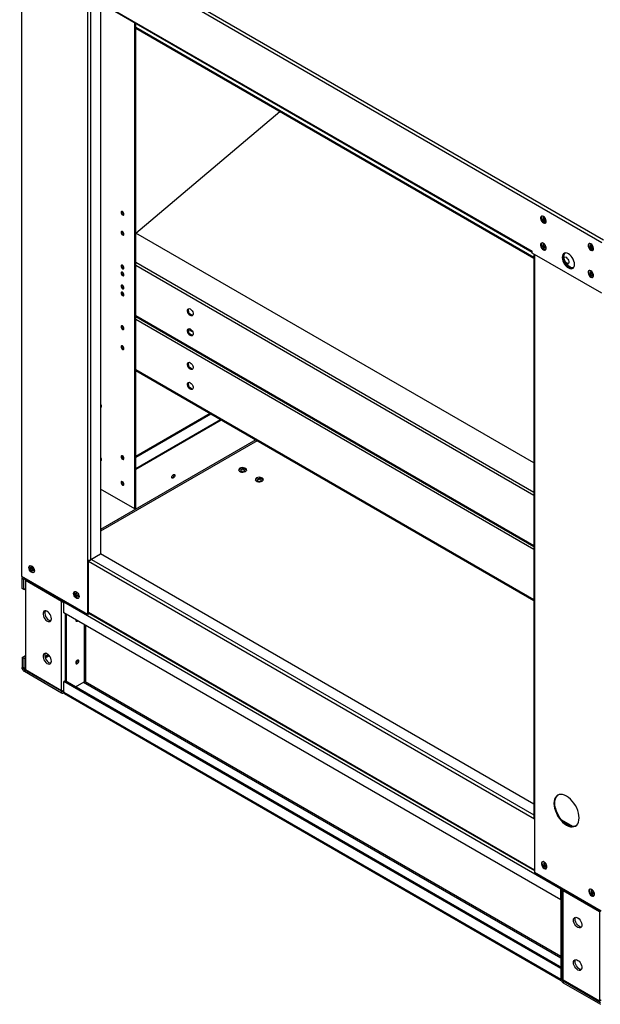
# Model space of a CAD drawing. Units: inches. Extents: x 12 to 248, y 28 to 189.
# Drawn here: x 150 to 173, y 126 to 166 of the extents above; entities that cross this region are included whole.
import ezdxf

# ---------------------------------------------------------------- set-up
doc = ezdxf.new("R2010")
doc.units = ezdxf.units.IN
doc.header["$LTSCALE"] = 4
doc.header["$MEASUREMENT"] = 0

msp = doc.modelspace()

# ---------------------------------------------------------------- linework, layer by layer
at = {"color": 7, "linetype": 'Continuous'}
for p, q in [((150.20439, 170.44514), (173.53706, 156.97547)), ((150.26435, 170.54899), (173.59702, 157.07933)), ((150.27173, 168.36523), (150.27173, 143.62648)), ((150.29657, 143.59186), (150.29657, 168.35089)), ((152.93125, 144.25661), (152.93125, 166.82992)), ((152.95899, 166.88315), (170.74308, 156.61661)), ((152.97655, 166.84432), (170.74308, 156.58793)), ((153.05117, 144.25661), (153.05117, 166.80125)), ((153.43867, 166.57755), (153.43867, 144.48031)), ((154.82356, 146.29652), (154.82356, 165.77807)), ((154.85578, 146.31512), (154.85578, 165.75947)), ((170.81042, 156.36849), (154.85578, 165.57891)), ((154.85578, 165.55023), (170.81042, 156.33981)), ((154.85933, 157.34659), (160.63032, 162.21665)), ((154.3573, 158.09003), (154.37904, 158.08235)), ((171.25498, 157.93854), (171.25498, 157.85263)), ((170.81042, 148.13822), (154.85578, 157.34864)), ((154.3573, 157.28912), (154.37904, 157.28144)), ((170.74308, 156.54737), (170.74308, 156.61661)), ((171.25498, 156.8617), (171.25498, 156.7758)), ((154.85578, 156.18101), (170.81042, 146.97059)), ((173.53706, 154.93444), (170.74308, 156.54737)), ((170.81042, 156.5085), (170.81042, 133.95546)), ((170.83526, 156.49416), (170.83526, 133.92084)), ((154.3573, 155.93939), (154.37904, 155.93171)), ((154.85578, 156.05989), (170.81042, 146.84947)), ((154.3573, 155.66007), (154.37904, 155.65238)), ((154.3573, 155.13848), (154.37904, 155.1308)), ((154.37206, 154.92022), (154.32904, 154.88392)), ((154.3573, 154.85915), (154.37904, 154.85147)), ((170.81042, 144.82252), (154.85578, 154.03294)), ((154.85578, 154.00426), (170.81042, 144.79384)), ((154.85578, 153.89446), (170.81042, 144.68404)), ((154.3573, 153.50943), (154.37904, 153.50175)), ((156.96604, 153.48999), (157.1363, 153.3917)), ((154.3573, 152.70852), (154.37904, 152.70084)), ((170.81042, 142.65709), (154.85578, 151.86751)), ((154.85578, 151.83883), (170.81042, 142.62841)), ((153.46237, 150.40129), (153.4841, 150.39361)), ((157.83422, 150.11941), (154.85578, 148.39999)), ((154.85578, 148.37132), (157.85905, 150.10508)), ((154.85578, 147.92392), (158.24656, 149.88137)), ((154.85578, 147.88671), (158.27878, 149.86277)), ((159.66353, 149.06337), (153.43867, 145.46984)), ((159.71902, 149.03134), (153.43867, 145.40577)), ((154.3573, 148.30712), (154.37904, 148.29944)), ((153.46237, 148.25393), (153.4841, 148.24625)), ((154.82356, 146.29652), (153.43867, 147.096)), ((154.3573, 147.27369), (154.37904, 147.266)), ((153.43867, 147.06864), (153.46237, 147.08232)), ((154.82356, 146.29652), (154.85578, 146.31512)), ((153.43867, 144.48031), (153.05117, 144.25661)), ((153.43867, 144.51751), (170.81042, 134.48901)), ((150.69034, 143.95566), (150.69455, 143.97833)), ((152.93125, 142.07089), (152.93125, 144.25661)), ((152.96346, 142.08949), (152.96346, 144.24496)), ((152.96346, 144.20597), (170.83526, 133.8888)), ((153.08338, 144.27521), (170.81042, 134.04161)), ((152.93125, 142.07089), (150.29657, 143.59186)), ((150.75963, 143.92326), (150.7097, 143.89443)), ((150.77443, 143.86773), (150.75039, 143.85385)), ((150.36816, 143.47818), (150.30104, 143.51693)), ((150.30104, 143.10976), (150.30104, 143.51693)), ((150.3959, 143.49421), (150.36816, 143.47818)), ((150.36816, 143.07101), (150.36816, 143.47818)), ((150.3959, 143.49421), (150.3959, 143.53452)), ((150.3959, 143.49421), (151.88418, 142.63504)), ((150.4599, 143.45726), (150.43125, 143.44073)), ((150.43125, 143.44073), (151.88418, 142.60197)), ((150.43125, 143.44073), (150.43125, 139.87125)), ((150.36816, 143.07101), (150.30104, 143.10976)), ((150.36816, 143.07101), (150.43125, 143.10743)), ((152.4802, 142.92239), (152.48442, 142.94506)), ((151.88418, 142.63504), (151.88418, 142.67535)), ((151.90424, 142.61356), (151.88418, 142.60197)), ((151.88418, 139.03249), (151.88418, 142.60197)), ((151.91192, 142.58699), (151.97904, 142.54825)), ((151.91192, 142.58699), (151.91192, 142.58699)), ((151.91192, 142.58699), (151.97904, 142.54825)), ((151.97904, 142.57615), (171.89128, 131.08106)), ((151.97904, 142.14107), (151.97904, 142.57615)), ((151.97904, 142.54825), (151.97904, 142.54825)), ((171.89128, 130.64598), (151.97904, 142.14107)), ((152.02423, 142.11498), (152.02423, 139.40738)), ((152.06719, 142.09018), (152.06719, 139.38258)), ((152.96346, 142.08949), (152.93125, 142.07089)), ((152.96346, 142.15873), (170.83526, 131.84157)), ((152.96346, 142.13005), (170.83526, 131.81288)), ((152.45765, 141.85254), (152.46434, 141.86092)), ((152.78716, 141.67455), (152.78716, 139.36675)), ((152.84265, 141.64252), (152.84265, 139.36675)), ((150.30104, 140.35256), (150.43125, 140.42773)), ((151.21084, 140.3931), (151.3428, 140.46928)), ((151.22532, 140.3374), (151.38379, 140.42888)), ((150.36816, 140.31381), (150.30104, 140.35256)), ((150.30104, 140.35256), (150.30104, 139.94538)), ((150.36816, 140.31381), (150.43125, 140.35023)), ((150.36816, 140.31381), (150.36816, 139.90664)), ((152.52987, 140.23046), (152.52826, 140.24524)), ((150.36816, 139.90664), (150.30104, 139.94538)), ((150.36816, 139.90664), (150.43125, 139.94306)), ((150.3959, 139.85858), (150.43125, 139.87899)), ((151.88418, 138.99942), (150.3959, 139.85858)), ((150.3959, 139.85858), (150.3959, 139.78108)), ((151.88418, 138.92191), (150.3959, 139.78108)), ((150.43125, 139.87125), (151.88418, 139.03249)), ((152.022, 139.40867), (151.97904, 139.38387)), ((171.89128, 127.88878), (151.97904, 139.38387)), ((151.97904, 138.94879), (151.97904, 139.38387)), ((171.93423, 127.91358), (152.022, 139.40867)), ((152.44088, 139.16685), (152.78716, 139.36675)), ((171.89351, 128.30382), (152.75852, 139.35021)), ((171.89351, 128.36789), (152.83476, 139.37027)), ((151.88418, 138.99942), (151.91192, 139.01544)), ((151.88418, 138.99942), (151.88418, 138.92191)), ((151.91192, 139.01544), (151.91607, 139.01887)), ((151.91192, 139.01544), (151.91192, 139.01544)), ((151.91192, 139.01544), (151.97904, 138.9767)), ((151.91192, 139.01544), (151.97904, 138.9767)), ((151.95125, 138.91527), (151.98068, 138.93226)), ((151.97904, 138.9767), (151.97904, 138.9767)), ((171.89128, 127.4537), (151.97904, 138.94879)), ((151.99975, 138.90302), (171.90746, 127.41106)), ((170.83526, 133.92084), (170.83526, 131.73513)), ((171.91943, 133.84879), (172.38039, 133.58269)), ((173.50931, 130.19143), (170.83526, 131.73513)), ((171.89568, 131.0836), (171.89128, 131.08106)), ((171.89128, 130.64598), (171.89128, 131.08106)), ((171.89128, 131.05316), (171.89128, 131.05316)), ((171.9584, 131.01441), (171.89128, 131.05316)), ((171.9584, 131.01441), (171.89128, 131.05316)), ((171.93423, 130.67078), (171.93423, 131.02732)), ((171.93647, 131.02603), (171.93647, 127.50873)), ((171.94685, 131.02004), (171.94685, 127.48264)), ((171.9584, 131.01441), (171.98614, 131.03043)), ((171.9584, 131.01441), (171.96254, 131.01577)), ((171.9584, 131.01441), (171.9584, 131.01441)), ((171.96254, 131.01577), (171.98614, 131.03043)), ((171.98614, 131.03043), (171.98614, 131.07074)), ((173.47441, 130.17127), (171.98614, 131.03043)), ((172.01478, 131.01389), (171.98614, 130.99736)), ((171.98614, 127.42788), (171.98614, 130.99736)), ((173.43906, 130.1586), (171.98614, 130.99736)), ((171.93423, 130.67078), (171.89128, 130.64598)), ((171.89351, 130.64727), (171.89351, 127.93708)), ((173.4677, 130.17514), (173.43906, 130.1586)), ((173.43906, 130.1586), (173.43906, 126.58912)), ((171.93423, 127.91358), (171.89128, 127.88878)), ((171.89128, 127.88878), (171.89128, 127.4537)), ((171.93423, 127.91358), (171.93423, 127.50744)), ((172.72422, 127.88496), (172.67423, 127.8561)), ((171.89128, 127.48161), (171.94685, 127.51472)), ((171.89128, 127.48161), (171.89128, 127.48161)), ((171.9584, 127.44286), (171.89128, 127.48161)), ((171.9584, 127.44286), (171.89128, 127.48161)), ((171.89378, 127.45515), (171.89128, 127.4537)), ((171.96254, 127.44629), (171.9584, 127.44286)), ((171.96254, 127.44629), (171.9584, 127.44286)), ((171.9584, 127.44286), (171.9584, 127.44286)), ((173.43906, 126.58912), (171.98614, 127.42788)), ((172.01478, 127.41134), (171.98614, 127.39481)), ((171.98614, 127.39481), (173.47441, 126.53564)), ((171.98614, 127.39481), (171.98614, 127.3173)), ((171.98614, 127.3173), (173.47441, 126.45814)), ((173.50215, 126.62554), (173.43906, 126.58912))]:
    msp.add_line(p, q, dxfattribs=at)
at = {"color": 7, "linetype": 'Continuous', "flags": 128}
for points in [[(154.32508, 158.20578), (154.30282, 158.21351), (154.28395, 158.20985), (154.27134, 158.19533), (154.26691, 158.17218), (154.27134, 158.14392), (154.28395, 158.11485), (154.30282, 158.08939), (154.32508, 158.07143), (154.34734, 158.06369), (154.36621, 158.06736), (154.37882, 158.08187), (154.38325, 158.10502), (154.37882, 158.13328), (154.36621, 158.16236), (154.34734, 158.18781), (154.32508, 158.20578)], [(154.30335, 158.21346), (154.29913, 158.19078), (154.30356, 158.16252), (154.31617, 158.13345), (154.33504, 158.10799), (154.3573, 158.09003)], [(171.19054, 158.01179), (171.15228, 158.02609), (171.11864, 158.02308), (171.09367, 158.00313), (171.08038, 157.96864), (171.08038, 157.92378), (171.09367, 157.87395), (171.11864, 157.82516), (171.15228, 157.78331), (171.19054, 157.75343), (171.22881, 157.73913), (171.26245, 157.74214), (171.28742, 157.76209), (171.30071, 157.79658), (171.30071, 157.84144), (171.28742, 157.89127), (171.26245, 157.94006), (171.22881, 157.98191), (171.19054, 158.01179)], [(171.28409, 157.75777), (171.26102, 157.75773), (171.22276, 157.77203), (171.1845, 157.80191), (171.15086, 157.84376), (171.12588, 157.89255), (171.1126, 157.94238), (171.1126, 157.98724), (171.12588, 158.02173), (171.12922, 158.02605)], [(171.22276, 157.96838), (171.2005, 157.97612), (171.18163, 157.97245), (171.16902, 157.95794), (171.16459, 157.93479), (171.16902, 157.90653), (171.18163, 157.87746), (171.2005, 157.852), (171.22276, 157.83404), (171.24502, 157.8263), (171.26389, 157.82996), (171.2765, 157.84448), (171.28093, 157.86763), (171.2765, 157.89589), (171.26389, 157.92496), (171.24502, 157.95042), (171.22276, 157.96838)], [(171.27672, 157.84495), (171.25498, 157.85263), (171.23272, 157.8706), (171.21385, 157.89605), (171.20124, 157.92513), (171.19681, 157.95339), (171.20103, 157.97606)], [(154.32508, 157.40487), (154.30282, 157.4126), (154.28395, 157.40894), (154.27134, 157.39442), (154.26691, 157.37127), (154.27134, 157.34301), (154.28395, 157.31394), (154.30282, 157.28848), (154.32508, 157.27052), (154.34734, 157.26278), (154.36621, 157.26645), (154.37882, 157.28096), (154.38325, 157.30411), (154.37882, 157.33237), (154.36621, 157.36145), (154.34734, 157.3869), (154.32508, 157.40487)], [(154.30335, 157.41255), (154.29913, 157.38987), (154.30356, 157.36161), (154.31617, 157.33254), (154.33504, 157.30708), (154.3573, 157.28912)], [(171.19054, 156.93495), (171.15228, 156.94925), (171.11864, 156.94624), (171.09367, 156.92629), (171.08038, 156.8918), (171.08038, 156.84694), (171.09367, 156.79711), (171.11864, 156.74833), (171.15228, 156.70647), (171.19054, 156.67659), (171.22881, 156.6623), (171.26245, 156.6653), (171.28742, 156.68525), (171.30071, 156.71974), (171.30071, 156.76461), (171.28742, 156.81443), (171.26245, 156.86322), (171.22881, 156.90507), (171.19054, 156.93495)], [(171.28409, 156.68093), (171.26102, 156.68089), (171.22276, 156.69519), (171.1845, 156.72507), (171.15086, 156.76692), (171.12588, 156.81571), (171.1126, 156.86554), (171.1126, 156.9104), (171.12588, 156.94489), (171.12922, 156.94921)], [(171.22276, 156.89154), (171.2005, 156.89928), (171.18163, 156.89561), (171.16902, 156.8811), (171.16459, 156.85795), (171.16902, 156.82969), (171.18163, 156.80062), (171.2005, 156.77516), (171.22276, 156.7572), (171.24502, 156.74946), (171.26389, 156.75313), (171.2765, 156.76764), (171.28093, 156.79079), (171.2765, 156.81905), (171.26389, 156.84812), (171.24502, 156.87358), (171.22276, 156.89154)], [(171.27672, 156.76811), (171.25498, 156.7758), (171.23272, 156.79376), (171.21385, 156.81922), (171.20124, 156.84829), (171.19681, 156.87655), (171.20103, 156.89923)], [(173.08959, 156.91549), (173.05133, 156.92979), (173.01768, 156.92678), (172.99271, 156.90683), (172.97942, 156.87234), (172.97942, 156.82748), (172.99271, 156.77765), (173.01768, 156.72887), (173.05133, 156.68701), (173.08959, 156.65714), (173.12785, 156.64284), (173.1615, 156.64585), (173.18647, 156.6658), (173.19976, 156.70028), (173.19976, 156.74515), (173.18647, 156.79498), (173.1615, 156.84376), (173.12785, 156.88562), (173.08959, 156.91549)], [(173.18314, 156.66147), (173.16007, 156.66144), (173.12181, 156.67573), (173.08355, 156.70561), (173.0499, 156.74747), (173.02493, 156.79625), (173.01164, 156.84608), (173.01164, 156.89094), (173.02493, 156.92543), (173.02826, 156.92975)], [(173.12181, 156.87209), (173.09955, 156.87982), (173.08068, 156.87616), (173.06807, 156.86164), (173.06364, 156.83849), (173.06807, 156.81023), (173.08068, 156.78116), (173.09955, 156.7557), (173.12181, 156.73774), (173.14407, 156.73), (173.16294, 156.73367), (173.17555, 156.74818), (173.17998, 156.77133), (173.17555, 156.79959), (173.16294, 156.82867), (173.14407, 156.85412), (173.12181, 156.87209)], [(173.17576, 156.74866), (173.15403, 156.75634), (173.13176, 156.7743), (173.11289, 156.79976), (173.10028, 156.82883), (173.09585, 156.85709), (173.10007, 156.87977)], [(172.19466, 156.5165), (172.13989, 156.54099), (172.08788, 156.55), (172.04121, 156.54308), (172.00224, 156.52058), (171.97292, 156.48362), (171.95472, 156.43406), (171.94855, 156.37438), (171.95472, 156.30758), (171.97292, 156.23701), (172.00224, 156.1662), (172.04121, 156.0987), (172.08788, 156.0379), (172.13989, 155.98685), (172.19466, 155.94812), (172.24942, 155.92363), (172.30144, 155.91462), (172.3481, 155.92154), (172.38707, 155.94404), (172.41639, 155.981), (172.43459, 156.03056), (172.44076, 156.09024), (172.43459, 156.15704), (172.41639, 156.22761), (172.38707, 156.29842), (172.3481, 156.36592), (172.30144, 156.42672), (172.24942, 156.47776), (172.19466, 156.5165)], [(172.0375, 156.54174), (172.03446, 156.53918), (172.00514, 156.50222), (171.98694, 156.45266), (171.98077, 156.39298), (171.98694, 156.32618), (172.00514, 156.25561), (172.03446, 156.18479), (172.07343, 156.1173), (172.12009, 156.0565), (172.17211, 156.00545), (172.22688, 155.96671), (172.28164, 155.94222), (172.33366, 155.93321), (172.38032, 155.94013), (172.38403, 155.94148)], [(172.0375, 156.54174), (172.03446, 156.53918), (172.00514, 156.50222), (171.98694, 156.45266), (171.98077, 156.39298), (171.98694, 156.32618), (172.00514, 156.25561), (172.03446, 156.18479), (172.07343, 156.1173), (172.12009, 156.0565), (172.17211, 156.00545), (172.22688, 155.96671), (172.28164, 155.94222), (172.33366, 155.93321), (172.38032, 155.94013), (172.38403, 155.94148)], [(172.39788, 155.95469), (172.36587, 155.95181), (172.31386, 155.96082), (172.25909, 155.98531), (172.20433, 156.02405), (172.15231, 156.0751), (172.10565, 156.1359), (172.06668, 156.20339), (172.03736, 156.2742), (172.01916, 156.34478), (172.01299, 156.41158), (172.01916, 156.47126), (172.03736, 156.52082), (172.05587, 156.54712)], [(172.01431, 156.38137), (172.02474, 156.38685), (172.05838, 156.38986), (172.09664, 156.37556), (172.1349, 156.34568), (172.16855, 156.30383), (172.19352, 156.25505), (172.20681, 156.20522), (172.20681, 156.16035), (172.19352, 156.12587), (172.16855, 156.10592), (172.1349, 156.10291), (172.12836, 156.10419)], [(172.0184, 156.34918), (172.01869, 156.35101), (172.03198, 156.3855), (172.03531, 156.38982)], [(172.12886, 156.1358), (172.0906, 156.16568), (172.08149, 156.1753)], [(154.32508, 156.05514), (154.30282, 156.06288), (154.28395, 156.05921), (154.27134, 156.0447), (154.26691, 156.02155), (154.27134, 155.99329), (154.28395, 155.96422), (154.30282, 155.93876), (154.32508, 155.9208), (154.34734, 155.91306), (154.36621, 155.91673), (154.37882, 155.93124), (154.38325, 155.95439), (154.37882, 155.98265), (154.36621, 156.01172), (154.34734, 156.03718), (154.32508, 156.05514)], [(154.32508, 155.77581), (154.30282, 155.78355), (154.28395, 155.77988), (154.27134, 155.76537), (154.26691, 155.74222), (154.27134, 155.71396), (154.28395, 155.68489), (154.30282, 155.65943), (154.32508, 155.64147), (154.34734, 155.63373), (154.36621, 155.6374), (154.37882, 155.65191), (154.38325, 155.67506), (154.37882, 155.70332), (154.36621, 155.73239), (154.34734, 155.75785), (154.32508, 155.77581)], [(154.30335, 156.06282), (154.29913, 156.04015), (154.30356, 156.01189), (154.31617, 155.98281), (154.33504, 155.95736), (154.3573, 155.93939)], [(154.30335, 155.7835), (154.29913, 155.76082), (154.30356, 155.73256), (154.31617, 155.70349), (154.33504, 155.67803), (154.3573, 155.66007)], [(172.19019, 156.12154), (172.16712, 156.12151), (172.12886, 156.1358)], [(173.08959, 155.83866), (173.05133, 155.85295), (173.01768, 155.84994), (172.99271, 155.82999), (172.97942, 155.79551), (172.97942, 155.75064), (172.99271, 155.70081), (173.01768, 155.65203), (173.05133, 155.61017), (173.08959, 155.5803), (173.12785, 155.566), (173.1615, 155.56901), (173.18647, 155.58896), (173.19976, 155.62345), (173.19976, 155.66831), (173.18647, 155.71814), (173.1615, 155.76692), (173.12785, 155.80878), (173.08959, 155.83866)], [(173.18314, 155.58463), (173.16007, 155.5846), (173.12181, 155.5989), (173.08355, 155.62877), (173.0499, 155.67063), (173.02493, 155.71941), (173.01164, 155.76924), (173.01164, 155.8141), (173.02493, 155.84859), (173.02826, 155.85292)], [(173.12181, 155.79525), (173.09955, 155.80299), (173.08068, 155.79932), (173.06807, 155.78481), (173.06364, 155.76166), (173.06807, 155.73339), (173.08068, 155.70432), (173.09955, 155.67887), (173.12181, 155.6609), (173.14407, 155.65316), (173.16294, 155.65683), (173.17555, 155.67134), (173.17998, 155.69449), (173.17555, 155.72276), (173.16294, 155.75183), (173.14407, 155.77728), (173.12181, 155.79525)], [(173.17576, 155.67182), (173.15403, 155.6795), (173.13176, 155.69746), (173.11289, 155.72292), (173.10028, 155.75199), (173.09585, 155.78025), (173.10007, 155.80293)], [(154.32508, 155.25423), (154.30282, 155.26197), (154.28395, 155.2583), (154.27134, 155.24379), (154.26691, 155.22064), (154.27134, 155.19238), (154.28395, 155.1633), (154.30282, 155.13785), (154.32508, 155.11988), (154.34734, 155.11215), (154.36621, 155.11581), (154.37882, 155.13033), (154.38325, 155.15348), (154.37882, 155.18174), (154.36621, 155.21081), (154.34734, 155.23627), (154.32508, 155.25423)], [(154.32508, 154.9749), (154.30282, 154.98264), (154.28395, 154.97897), (154.27134, 154.96446), (154.26691, 154.94131), (154.27134, 154.91305), (154.28395, 154.88397), (154.30282, 154.85852), (154.32508, 154.84055), (154.34734, 154.83282), (154.36621, 154.83648), (154.37882, 154.851), (154.38325, 154.87415), (154.37882, 154.90241), (154.36621, 154.93148), (154.34734, 154.95694), (154.32508, 154.9749)], [(154.30335, 155.26191), (154.29913, 155.23924), (154.30356, 155.21098), (154.31617, 155.1819), (154.33504, 155.15645), (154.3573, 155.13848)], [(154.30335, 154.98258), (154.29913, 154.95991), (154.30356, 154.93165), (154.31617, 154.90257), (154.33504, 154.87712), (154.3573, 154.85915)], [(157.0421, 154.30652), (157.08036, 154.27664), (157.114, 154.23478), (157.13897, 154.186), (157.15226, 154.13617), (157.15226, 154.09131), (157.13897, 154.05682), (157.114, 154.03687), (157.08036, 154.03386), (157.0421, 154.04816), (157.00383, 154.07804), (156.97019, 154.11989), (156.94522, 154.16868), (156.93193, 154.2185), (156.93193, 154.26337), (156.94522, 154.29786), (156.97019, 154.31781), (157.00383, 154.32081), (157.0421, 154.30652)], [(157.13564, 154.0525), (157.11257, 154.05246), (157.07431, 154.06676), (157.03605, 154.09664), (157.00241, 154.13849), (156.97743, 154.18727), (156.96415, 154.2371), (156.96415, 154.28197), (156.97743, 154.31645), (156.98077, 154.32078)], [(154.32508, 153.62518), (154.30282, 153.63292), (154.28395, 153.62925), (154.27134, 153.61474), (154.26691, 153.59159), (154.27134, 153.56332), (154.28395, 153.53425), (154.30282, 153.5088), (154.32508, 153.49083), (154.34734, 153.48309), (154.36621, 153.48676), (154.37882, 153.50127), (154.38325, 153.52442), (154.37882, 153.55269), (154.36621, 153.58176), (154.34734, 153.60721), (154.32508, 153.62518)], [(154.30335, 153.63286), (154.29913, 153.61019), (154.30356, 153.58192), (154.31617, 153.55285), (154.33504, 153.5274), (154.3573, 153.50943)], [(157.0421, 153.50561), (157.08036, 153.47573), (157.114, 153.43387), (157.13897, 153.38509), (157.15226, 153.33526), (157.15226, 153.2904), (157.13897, 153.25591), (157.114, 153.23596), (157.08036, 153.23295), (157.0421, 153.24725), (157.00383, 153.27713), (156.97019, 153.31898), (156.94522, 153.36776), (156.93193, 153.41759), (156.93193, 153.46246), (156.94522, 153.49694), (156.97019, 153.51689), (157.00383, 153.5199), (157.0421, 153.50561)], [(157.13564, 153.25159), (157.11257, 153.25155), (157.07431, 153.26585), (157.03605, 153.29572), (157.00241, 153.33758), (156.97743, 153.38636), (156.96415, 153.43619), (156.96415, 153.48106), (156.97743, 153.51554), (156.98077, 153.51987)], [(154.32508, 152.82427), (154.30282, 152.832), (154.28395, 152.82834), (154.27134, 152.81382), (154.26691, 152.79067), (154.27134, 152.76241), (154.28395, 152.73334), (154.30282, 152.70788), (154.32508, 152.68992), (154.34734, 152.68218), (154.36621, 152.68585), (154.37882, 152.70036), (154.38325, 152.72351), (154.37882, 152.75177), (154.36621, 152.78085), (154.34734, 152.8063), (154.32508, 152.82427)], [(154.30335, 152.83195), (154.29913, 152.80927), (154.30356, 152.78101), (154.31617, 152.75194), (154.33504, 152.72648), (154.3573, 152.70852)], [(157.0421, 151.89752), (157.00383, 151.9274), (156.97019, 151.96926), (156.94522, 152.01804), (156.93193, 152.06787), (156.93193, 152.11273), (156.94522, 152.14722), (156.97019, 152.16717), (157.00383, 152.17018), (157.0421, 152.15588), (157.08036, 152.12601), (157.114, 152.08415), (157.13897, 152.03537), (157.15226, 151.98554), (157.15226, 151.94067), (157.13897, 151.90619), (157.114, 151.88624), (157.08036, 151.88323), (157.0421, 151.89752)], [(157.07431, 151.91612), (157.03605, 151.946), (157.00241, 151.98786), (156.97743, 152.03664), (156.96415, 152.08647), (156.96415, 152.13133), (156.97743, 152.16582), (156.98077, 152.17014)], [(157.13564, 151.90186), (157.11257, 151.90183), (157.07431, 151.91612)], [(157.0421, 151.09661), (157.00383, 151.12649), (156.97019, 151.16835), (156.94522, 151.21713), (156.93193, 151.26696), (156.93193, 151.31182), (156.94522, 151.34631), (156.97019, 151.36626), (157.00383, 151.36927), (157.0421, 151.35497), (157.08036, 151.32509), (157.114, 151.28324), (157.13897, 151.23446), (157.15226, 151.18463), (157.15226, 151.13976), (157.13897, 151.10528), (157.114, 151.08532), (157.08036, 151.08232), (157.0421, 151.09661)], [(157.07431, 151.11521), (157.03605, 151.14509), (157.00241, 151.18694), (156.97743, 151.23573), (156.96415, 151.28556), (156.96415, 151.33042), (156.97743, 151.36491), (156.98077, 151.36923)], [(157.13564, 151.10095), (157.11257, 151.10092), (157.07431, 151.11521)], [(153.43867, 150.3785), (153.45241, 150.37496), (153.47128, 150.37862), (153.48389, 150.39314), (153.48832, 150.41629), (153.48389, 150.44455), (153.47128, 150.47362), (153.45241, 150.49908), (153.43867, 150.5114)], [(153.43867, 150.4208), (153.44011, 150.41926), (153.46237, 150.40129)], [(153.43867, 148.23114), (153.45241, 148.22759), (153.47128, 148.23126), (153.48389, 148.24577), (153.48832, 148.26892), (153.48389, 148.29719), (153.47128, 148.32626), (153.45241, 148.35171), (153.43867, 148.36403)], [(153.43867, 148.27343), (153.44011, 148.27189), (153.46237, 148.25393)], [(154.32508, 148.42287), (154.30282, 148.43061), (154.28395, 148.42694), (154.27134, 148.41243), (154.26691, 148.38928), (154.27134, 148.36102), (154.28395, 148.33194), (154.30282, 148.30649), (154.32508, 148.28852), (154.34734, 148.28079), (154.36621, 148.28445), (154.37882, 148.29897), (154.38325, 148.32212), (154.37882, 148.35038), (154.36621, 148.37945), (154.34734, 148.40491), (154.32508, 148.42287)], [(154.30335, 148.43055), (154.29913, 148.40788), (154.30356, 148.37961), (154.31617, 148.35054), (154.33504, 148.32509), (154.3573, 148.30712)], [(159.02663, 147.9259), (158.99511, 147.89992), (158.98089, 147.86929), (158.98568, 147.83769), (159.0089, 147.80894), (159.04775, 147.78651), (159.09755, 147.77311), (159.15228, 147.77034), (159.20535, 147.77855), (159.25036, 147.79675), (159.28188, 147.82273), (159.2961, 147.85337), (159.29131, 147.88496), (159.26809, 147.91371), (159.22924, 147.93614), (159.17944, 147.94954), (159.12471, 147.95231), (159.07164, 147.9441), (159.02663, 147.9259)], [(158.98361, 147.84272), (158.99511, 147.86272), (159.02663, 147.8887)], [(159.02663, 147.8887), (159.07164, 147.90689), (159.12471, 147.9151), (159.17944, 147.91234), (159.22924, 147.89893), (159.26809, 147.87651), (159.29131, 147.84776), (159.29338, 147.84272)], [(156.30335, 147.57106), (156.30778, 147.59932), (156.32039, 147.62839), (156.33926, 147.65385), (156.36152, 147.67181), (156.38378, 147.67955), (156.40265, 147.67588), (156.41526, 147.66137), (156.41969, 147.63822), (156.41526, 147.60996), (156.40265, 147.58088), (156.38378, 147.55543), (156.36152, 147.53746), (156.33926, 147.52973), (156.32039, 147.53339), (156.30778, 147.54791), (156.30335, 147.57106)], [(156.38326, 147.67949), (156.38747, 147.65682), (156.38305, 147.62855), (156.37044, 147.59948), (156.35156, 147.57403), (156.3293, 147.55606), (156.30757, 147.54838)], [(159.08032, 147.79054), (159.06249, 147.80595), (159.05623, 147.82412), (159.06249, 147.8423), (159.08032, 147.8577), (159.10701, 147.868), (159.1385, 147.87161), (159.16998, 147.868), (159.19667, 147.8577), (159.2145, 147.8423), (159.22076, 147.82412), (159.2145, 147.80595), (159.19667, 147.79054), (159.16998, 147.78025), (159.1385, 147.77663), (159.10701, 147.78025), (159.08032, 147.79054)], [(159.09094, 147.78537), (159.10701, 147.79049), (159.1385, 147.79411), (159.16998, 147.79049), (159.18605, 147.78537)], [(159.69783, 147.53843), (159.66631, 147.51245), (159.65209, 147.48181), (159.65688, 147.45021), (159.6801, 147.42147), (159.71895, 147.39904), (159.76875, 147.38563), (159.82348, 147.38287), (159.87655, 147.39108), (159.92156, 147.40927), (159.95307, 147.43525), (159.9673, 147.46589), (159.96251, 147.49749), (159.93929, 147.52623), (159.90044, 147.54866), (159.85064, 147.56207), (159.79591, 147.56483), (159.74283, 147.55662), (159.69783, 147.53843)], [(159.65481, 147.45525), (159.66631, 147.47524), (159.69783, 147.50123)], [(159.69783, 147.50123), (159.74283, 147.51942), (159.79591, 147.52763), (159.85064, 147.52486), (159.90044, 147.51146), (159.93929, 147.48903), (159.96251, 147.46028), (159.96458, 147.45525)], [(154.32508, 147.38943), (154.30282, 147.39717), (154.28395, 147.39351), (154.27134, 147.37899), (154.26691, 147.35584), (154.27134, 147.32758), (154.28395, 147.29851), (154.30282, 147.27305), (154.32508, 147.25509), (154.34734, 147.24735), (154.36621, 147.25102), (154.37882, 147.26553), (154.38325, 147.28868), (154.37882, 147.31694), (154.36621, 147.34601), (154.34734, 147.37147), (154.32508, 147.38943)], [(154.30335, 147.39712), (154.29913, 147.37444), (154.30356, 147.34618), (154.31617, 147.31711), (154.33504, 147.29165), (154.3573, 147.27369)], [(159.75152, 147.40307), (159.73369, 147.41847), (159.72743, 147.43665), (159.73369, 147.45482), (159.75152, 147.47023), (159.77821, 147.48052), (159.80969, 147.48414), (159.84118, 147.48052), (159.86786, 147.47023), (159.8857, 147.45482), (159.89196, 147.43665), (159.8857, 147.41847), (159.86786, 147.40307), (159.84118, 147.39277), (159.80969, 147.38916), (159.77821, 147.39277), (159.75152, 147.40307)], [(159.76214, 147.39789), (159.77821, 147.40302), (159.80969, 147.40663), (159.84118, 147.40302), (159.85724, 147.39789)], [(150.79594, 143.8203), (150.78919, 143.78001), (150.76977, 143.75237), (150.74001, 143.74071), (150.7035, 143.74645), (150.66465, 143.76887), (150.62814, 143.80529), (150.59838, 143.85131), (150.57895, 143.90138), (150.57221, 143.94946), (150.57895, 143.98974), (150.59838, 144.01738), (150.62814, 144.02904), (150.66465, 144.02331), (150.7035, 144.00088), (150.74001, 143.96446), (150.76977, 143.91844), (150.78919, 143.86837), (150.79594, 143.8203)], [(150.62274, 144.02832), (150.61117, 144.00834), (150.60442, 143.96805)], [(150.60442, 143.96805), (150.61117, 143.91998), (150.6306, 143.86991), (150.66036, 143.82389), (150.69686, 143.78747), (150.73572, 143.76505), (150.77222, 143.75931), (150.77762, 143.76004)], [(150.71629, 143.8363), (150.69403, 143.85427), (150.67516, 143.87972), (150.66255, 143.90879), (150.65812, 143.93706), (150.66255, 143.96021), (150.67516, 143.97472), (150.69403, 143.97839), (150.71629, 143.97065), (150.73855, 143.95268), (150.75742, 143.92723), (150.77003, 143.89816), (150.77446, 143.86989), (150.77003, 143.84674), (150.75742, 143.83223), (150.73855, 143.82856), (150.71629, 143.8363)], [(150.77024, 143.84722), (150.74851, 143.8549), (150.72625, 143.87287), (150.70737, 143.89832), (150.69476, 143.92739), (150.69034, 143.95566)], [(152.93125, 144.25661), (152.9441, 144.25052), (152.95876, 144.246), (152.97466, 144.24321), (152.99121, 144.24227), (153.00775, 144.24321), (153.02366, 144.246), (153.03832, 144.25052), (153.05117, 144.25661)], [(150.27173, 143.62648), (150.27336, 143.61693), (150.27819, 143.60774), (150.28602, 143.59928), (150.29657, 143.59186)], [(150.30104, 143.51693), (150.30286, 143.53725), (150.30826, 143.55468), (150.31703, 143.56856), (150.32467, 143.57564)], [(150.36816, 143.47818), (150.36869, 143.48413), (150.37027, 143.48923), (150.37284, 143.49328), (150.37629, 143.49615), (150.38049, 143.4977), (150.38529, 143.4979), (150.39049, 143.49671), (150.3959, 143.49421)], [(152.5858, 142.78703), (152.57906, 142.74674), (152.55963, 142.71911), (152.52987, 142.70745), (152.49336, 142.71318), (152.45451, 142.73561), (152.418, 142.77203), (152.38824, 142.81805), (152.36882, 142.86811), (152.36207, 142.91619), (152.36882, 142.95648), (152.38824, 142.98412), (152.418, 142.99577), (152.45451, 142.99004), (152.49336, 142.96761), (152.52987, 142.93119), (152.55963, 142.88517), (152.57906, 142.83511), (152.5858, 142.78703)], [(152.41261, 142.99505), (152.40103, 142.97508), (152.39429, 142.93479)], [(152.39429, 142.93479), (152.40103, 142.88671), (152.42046, 142.83664), (152.45022, 142.79063), (152.48673, 142.75421), (152.52558, 142.73178), (152.56209, 142.72605), (152.56748, 142.72677)], [(152.50615, 142.80304), (152.48389, 142.821), (152.46502, 142.84646), (152.45241, 142.87553), (152.44798, 142.90379), (152.45241, 142.92694), (152.46502, 142.94145), (152.48389, 142.94512), (152.50615, 142.93738), (152.52841, 142.91942), (152.54729, 142.89396), (152.5599, 142.86489), (152.56432, 142.83663), (152.5599, 142.81348), (152.54729, 142.79897), (152.52841, 142.7953), (152.50615, 142.80304)], [(152.56011, 142.81395), (152.53837, 142.82163), (152.51611, 142.8396), (152.49724, 142.86505), (152.48463, 142.89413), (152.4802, 142.92239)], [(151.88418, 142.63504), (151.88959, 142.6313), (151.89479, 142.62648), (151.89959, 142.62075), (151.90379, 142.61434), (151.90724, 142.60749), (151.90981, 142.60047), (151.91139, 142.59355), (151.91192, 142.58699)], [(151.91182, 142.58971), (151.91172, 142.58975), (151.90746, 142.59124), (151.9033, 142.59281), (151.89924, 142.59448), (151.8953, 142.59623), (151.89147, 142.59807), (151.88776, 142.59998), (151.88418, 142.60197)], [(151.95541, 142.63423), (151.96305, 142.61833), (151.97182, 142.59433), (151.97722, 142.57067), (151.97904, 142.54825)], [(151.98631, 142.6164), (151.98442, 142.6105), (151.9804, 142.59286), (151.97904, 142.57615)], [(151.47564, 141.90308), (151.46942, 141.95895), (151.45121, 142.01786), (151.42237, 142.07544), (151.38504, 142.12742), (151.34198, 142.16995), (151.29639, 142.19987), (151.25165, 142.21497), (151.21107, 142.21411), (151.17768, 142.19737), (151.15393, 142.16599), (151.1416, 142.1223), (151.1416, 142.06953), (151.15393, 142.0116), (151.17768, 141.9528), (151.21107, 141.8975), (151.25165, 141.8498), (151.29639, 141.81324), (151.34198, 141.79052), (151.38504, 141.78333), (151.42237, 141.79221), (151.45121, 141.8165), (151.46942, 141.85439), (151.47564, 141.90308)], [(151.2276, 142.21645), (151.22105, 142.20474), (151.20872, 142.16104), (151.20872, 142.10827), (151.22105, 142.05034), (151.2448, 141.99155), (151.27819, 141.93625), (151.31877, 141.88855), (151.36351, 141.85199), (151.4091, 141.82927), (151.45216, 141.82208), (151.4552, 141.82219)], [(152.45998, 141.86343), (152.45649, 141.8385), (152.46091, 141.81535), (152.47352, 141.80083), (152.49239, 141.79717), (152.51466, 141.80491), (152.53451, 141.8204)], [(152.4581, 141.82371), (152.4717, 141.8297), (152.49156, 141.8452)], [(151.47564, 140.20308), (151.46942, 140.25895), (151.45121, 140.31786), (151.42237, 140.37544), (151.38504, 140.42742), (151.34198, 140.46995), (151.29639, 140.49987), (151.25165, 140.51497), (151.21107, 140.51411), (151.17768, 140.49737), (151.15393, 140.46599), (151.1416, 140.4223), (151.1416, 140.36953), (151.15393, 140.3116), (151.17768, 140.2528), (151.21107, 140.1975), (151.25165, 140.1498), (151.29639, 140.11324), (151.34198, 140.09052), (151.38504, 140.08333), (151.42237, 140.09221), (151.45121, 140.1165), (151.46942, 140.15439), (151.47564, 140.20308)], [(151.2276, 140.51645), (151.22105, 140.50474), (151.20872, 140.46104), (151.20872, 140.40827), (151.22105, 140.35034), (151.2448, 140.29155), (151.27819, 140.23625), (151.31877, 140.18855), (151.36351, 140.15199), (151.4091, 140.12927), (151.45216, 140.12208), (151.4552, 140.12219)], [(152.57283, 140.20566), (152.5684, 140.22881), (152.55579, 140.24332), (152.53692, 140.24699), (152.51466, 140.23925), (152.49239, 140.22129), (152.47352, 140.19583), (152.46091, 140.16676), (152.45649, 140.1385), (152.46091, 140.11535), (152.47352, 140.10083), (152.49239, 140.09717), (152.51466, 140.10491), (152.53692, 140.12287), (152.55579, 140.14833), (152.5684, 140.1774), (152.57283, 140.20566)], [(152.45765, 140.15254), (152.47649, 140.17818), (152.50146, 140.22696), (152.50306, 140.23121)], [(152.4581, 140.12371), (152.4717, 140.1297), (152.49396, 140.14767), (152.51283, 140.17312), (152.52544, 140.2022), (152.52987, 140.23046)], [(150.3959, 139.78108), (150.3774, 139.79386), (150.3596, 139.81037), (150.3432, 139.82996), (150.32883, 139.85188), (150.31703, 139.87529), (150.30826, 139.89929), (150.30286, 139.92296), (150.30104, 139.94538)], [(150.3959, 139.85858), (150.39049, 139.86232), (150.38529, 139.86715), (150.38049, 139.87288), (150.37629, 139.87929), (150.37284, 139.88614), (150.37027, 139.89316), (150.36869, 139.90008), (150.36816, 139.90664)], [(152.84265, 139.36675), (152.8367, 139.36957), (152.82992, 139.37166), (152.82256, 139.37295), (152.81491, 139.37338), (152.80725, 139.37295), (152.79989, 139.37166), (152.79311, 139.36957), (152.78716, 139.36675)], [(151.88418, 139.03249), (151.88776, 139.0305), (151.89147, 139.02858), (151.8953, 139.02675), (151.89924, 139.025), (151.9033, 139.02333), (151.90746, 139.02175), (151.91172, 139.02027), (151.91607, 139.01887)], [(151.91192, 139.01544), (151.91139, 139.0095), (151.90981, 139.0044), (151.90724, 139.00034), (151.90379, 138.99748), (151.89959, 138.99592), (151.89479, 138.99573), (151.88959, 138.99691), (151.88418, 138.99942)], [(151.97904, 138.9767), (151.97722, 138.95638), (151.97182, 138.93894), (151.96305, 138.92507), (151.95125, 138.91528), (151.93688, 138.90995), (151.92048, 138.9093), (151.90268, 138.91334), (151.88418, 138.92191)], [(151.91607, 139.01887), (151.93565, 139.01397), (151.95633, 139.01093), (151.97758, 139.00981), (151.97904, 139.00981)], [(151.97904, 138.94879), (151.9804, 138.93365), (151.98442, 138.92066), (151.99095, 138.91031), (151.99975, 138.90302), (151.99975, 138.90302)], [(172.11769, 134.79525), (172.03895, 134.83355), (171.96214, 134.8566), (171.88916, 134.86382), (171.8218, 134.85504), (171.76174, 134.83048), (171.71044, 134.79073), (171.66916, 134.73678), (171.63893, 134.66996), (171.62049, 134.59191), (171.61429, 134.50455), (171.62049, 134.41003), (171.63893, 134.31069), (171.66916, 134.20897), (171.71044, 134.10736), (171.76174, 134.00839), (171.8218, 133.91447), (171.88916, 133.82793), (171.96214, 133.75089), (172.03895, 133.68525), (172.11769, 133.63263), (172.19644, 133.59433), (172.27325, 133.57128), (172.34623, 133.56406), (172.41358, 133.57284), (172.47365, 133.59741), (172.52495, 133.63715), (172.56623, 133.6911), (172.59646, 133.75792), (172.6149, 133.83598), (172.62109, 133.92334), (172.6149, 134.01785), (172.59646, 134.11719), (172.56623, 134.21892), (172.52495, 134.32052), (172.47365, 134.4195), (172.41358, 134.51341), (172.34623, 134.59996), (172.27325, 134.677), (172.19644, 134.74263), (172.11769, 134.79525)], [(172.48937, 133.60732), (172.4458, 133.59144), (172.37845, 133.58266), (172.30547, 133.58988), (172.22866, 133.61293), (172.14991, 133.65123), (172.07116, 133.70385), (171.99435, 133.76949), (171.92137, 133.84652), (171.85402, 133.93307), (171.79395, 134.02698), (171.74265, 134.12596), (171.70138, 134.22756), (171.67115, 134.32929), (171.65271, 134.42863), (171.64651, 134.52315), (171.65271, 134.61051), (171.67115, 134.68856), (171.70138, 134.75538), (171.74265, 134.80933), (171.77824, 134.83916)], [(170.81042, 133.95546), (170.81205, 133.94591), (170.81687, 133.93672), (170.82471, 133.92826), (170.83526, 133.92084)], [(171.22276, 132.15732), (171.1845, 132.17162), (171.15086, 132.16861), (171.12588, 132.14866), (171.1126, 132.11417), (171.1126, 132.06931), (171.12588, 132.01948), (171.15086, 131.9707), (171.1845, 131.92884), (171.22276, 131.89896), (171.26102, 131.88467), (171.29467, 131.88768), (171.31964, 131.90763), (171.33293, 131.94211), (171.33293, 131.98698), (171.31964, 132.03681), (171.29467, 132.08559), (171.26102, 132.12745), (171.22276, 132.15732)], [(171.31631, 131.9033), (171.29324, 131.90327), (171.25498, 131.91756), (171.21672, 131.94744), (171.18307, 131.9893), (171.1581, 132.03808), (171.14481, 132.08791), (171.14481, 132.13277), (171.1581, 132.16726), (171.16143, 132.17158)], [(171.31315, 132.01316), (171.30872, 132.04142), (171.29611, 132.0705), (171.27724, 132.09595), (171.25498, 132.11392), (171.23272, 132.12165), (171.21385, 132.11799), (171.20124, 132.10347), (171.19681, 132.08032), (171.20124, 132.05206), (171.21385, 132.02299), (171.23272, 131.99753), (171.25498, 131.97957), (171.27724, 131.97183), (171.29611, 131.9755), (171.30872, 131.99001), (171.31315, 132.01316)], [(171.23324, 132.1216), (171.22903, 132.09892), (171.23345, 132.07066), (171.24606, 132.04159), (171.26494, 132.01613), (171.2872, 131.99817), (171.30893, 131.99049)], [(171.89128, 131.08106), (171.89263, 131.09777), (171.89666, 131.11541), (171.89854, 131.12131)], [(171.89128, 131.05316), (171.8931, 131.07347), (171.8985, 131.09091), (171.90726, 131.10479), (171.91491, 131.11186)], [(171.9584, 131.01441), (171.95893, 131.02035), (171.96051, 131.02545), (171.96307, 131.02951), (171.96652, 131.03237), (171.97073, 131.03393), (171.97552, 131.03412), (171.98073, 131.03294), (171.98614, 131.03043)], [(171.98614, 130.99736), (171.98269, 130.99943), (171.97937, 131.00157), (171.97619, 131.00378), (171.97316, 131.00606), (171.97027, 131.0084), (171.96754, 131.0108), (171.96496, 131.01326), (171.96254, 131.01577)], [(173.12181, 131.06103), (173.08355, 131.07532), (173.0499, 131.07232), (173.02493, 131.05236), (173.01164, 131.01788), (173.01164, 130.97301), (173.02493, 130.92319), (173.0499, 130.8744), (173.08355, 130.83255), (173.12181, 130.80267), (173.16007, 130.78837), (173.19371, 130.79138), (173.21869, 130.81133), (173.23197, 130.84582), (173.23197, 130.89068), (173.21869, 130.94051), (173.19371, 130.98929), (173.16007, 131.03115), (173.12181, 131.06103)], [(173.21535, 130.80701), (173.19229, 130.80697), (173.15403, 130.82127), (173.11576, 130.85115), (173.08212, 130.893), (173.05715, 130.94178), (173.04386, 130.99161), (173.04386, 131.03648), (173.05715, 131.07096), (173.06048, 131.07529)], [(173.2122, 130.91687), (173.20777, 130.94513), (173.19516, 130.9742), (173.17629, 130.99966), (173.15403, 131.01762), (173.13176, 131.02536), (173.11289, 131.02169), (173.10028, 131.00718), (173.09585, 130.98403), (173.10028, 130.95577), (173.11289, 130.92669), (173.13176, 130.90124), (173.15403, 130.88327), (173.17629, 130.87554), (173.19516, 130.8792), (173.20777, 130.89372), (173.2122, 130.91687)], [(173.13229, 131.0253), (173.12807, 131.00263), (173.1325, 130.97436), (173.14511, 130.94529), (173.16398, 130.91984), (173.18624, 130.90187), (173.20798, 130.89419)], [(172.39468, 129.82677), (172.4009, 129.87546), (172.4191, 129.91335), (172.44794, 129.93764), (172.48528, 129.94652), (172.52834, 129.93933), (172.57393, 129.91661), (172.61867, 129.88005), (172.65924, 129.83235), (172.69264, 129.77705), (172.71638, 129.71825), (172.72871, 129.66032), (172.72871, 129.60755), (172.71638, 129.56386), (172.69264, 129.53248), (172.65924, 129.51574), (172.61867, 129.51488), (172.57393, 129.52998), (172.52834, 129.5599), (172.48528, 129.60243), (172.44794, 129.65441), (172.4191, 129.71199), (172.4009, 129.7709), (172.39468, 129.82677)], [(172.4618, 129.86552), (172.46802, 129.91421), (172.48224, 129.94641)], [(172.70983, 129.55215), (172.68579, 129.55363), (172.64105, 129.56872), (172.59546, 129.59865), (172.5524, 129.64117), (172.51506, 129.69316), (172.48622, 129.75074), (172.46802, 129.80965), (172.4618, 129.86552)], [(172.39468, 128.12677), (172.4009, 128.17546), (172.4191, 128.21335), (172.44794, 128.23764), (172.48528, 128.24652), (172.52834, 128.23933), (172.57393, 128.21661), (172.61867, 128.18005), (172.65924, 128.13235), (172.69264, 128.07705), (172.71638, 128.01825), (172.72871, 127.96032), (172.72871, 127.90755), (172.71638, 127.86386), (172.69264, 127.83248), (172.65924, 127.81574), (172.61867, 127.81489), (172.57393, 127.82998), (172.52834, 127.8599), (172.48528, 127.90243), (172.44794, 127.95441), (172.4191, 128.01199), (172.4009, 128.0709), (172.39468, 128.12677)], [(172.4618, 128.16552), (172.46802, 128.21421), (172.48224, 128.24641)], [(172.70983, 127.85215), (172.68579, 127.85363), (172.64105, 127.86873), (172.59546, 127.89865), (172.5524, 127.94117), (172.51506, 127.99316), (172.48622, 128.05074), (172.46802, 128.10965), (172.4618, 128.16552)], [(171.98614, 127.3173), (171.96763, 127.33009), (171.94984, 127.34659), (171.93344, 127.36618), (171.91906, 127.38811), (171.90726, 127.41152), (171.8985, 127.43552), (171.8931, 127.45918), (171.89128, 127.48161)], [(171.90746, 127.41106), (171.90319, 127.41522), (171.89666, 127.42557), (171.89263, 127.43856), (171.89128, 127.4537)], [(171.94685, 127.48264), (171.94685, 127.4818), (171.94878, 127.46953), (171.95406, 127.45759), (171.96254, 127.44629)], [(171.98614, 127.39481), (171.98073, 127.39855), (171.97552, 127.40337), (171.97073, 127.4091), (171.96652, 127.41551), (171.96307, 127.42236), (171.96051, 127.42938), (171.95893, 127.4363), (171.9584, 127.44286)], [(171.96254, 127.44629), (171.96496, 127.44377), (171.96754, 127.44132), (171.97027, 127.43892), (171.97316, 127.43657), (171.97619, 127.4343), (171.97937, 127.43209), (171.98269, 127.42994), (171.98614, 127.42788)]]:
    msp.add_lwpolyline(points, dxfattribs=at)

doc.saveas('drawing.dxf')
